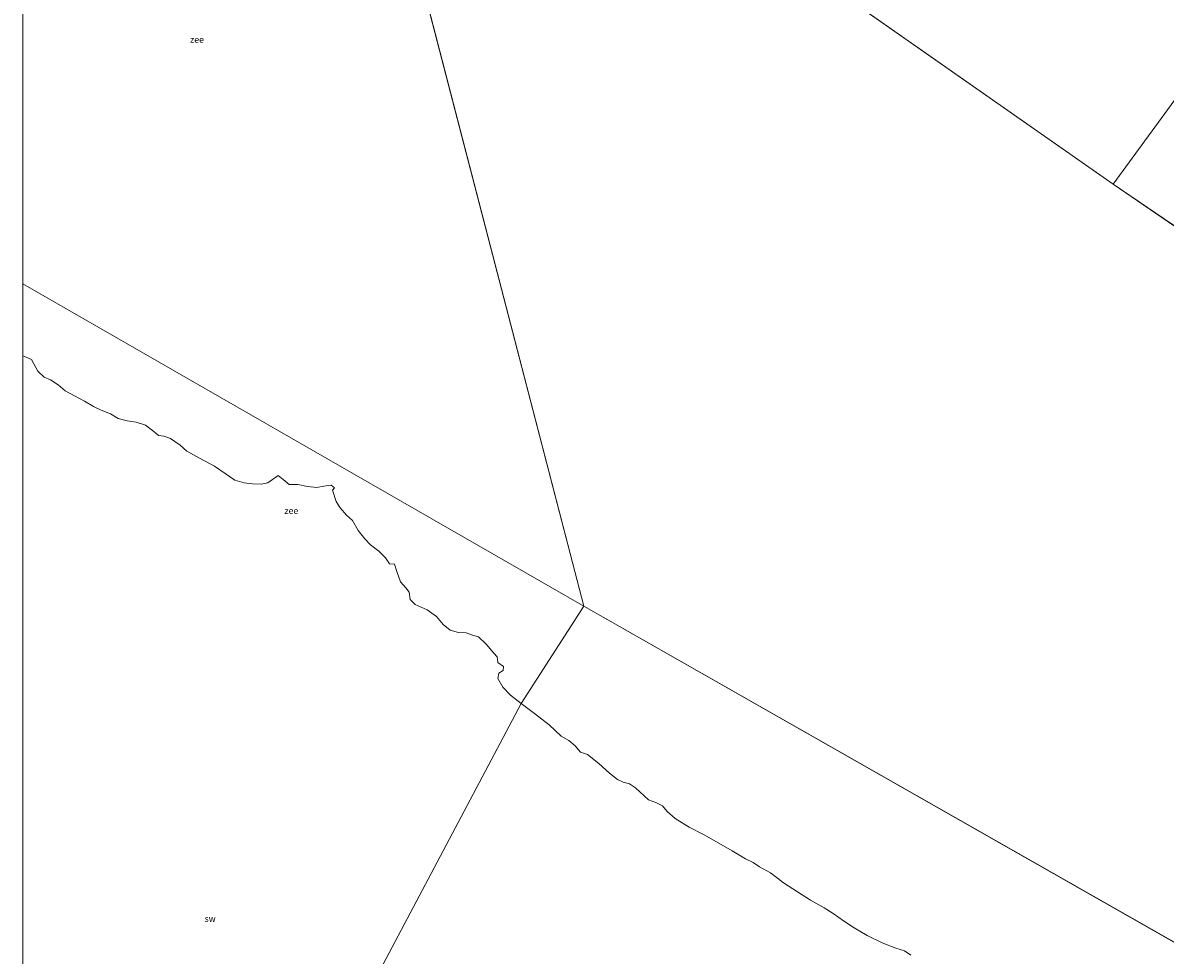
# Model space of a CAD drawing. Units: metres. Extents: x 69990 to 80008, y 406248 to 412501.
# Drawn here: x 70000 to 70446, y 407111 to 407476 of the extents above; entities that cross this region are included whole.
import ezdxf
from ezdxf.enums import TextEntityAlignment as Align

# ---------------------------------------------------------------- set-up
doc = ezdxf.new("R2010")
doc.units = ezdxf.units.M
for name, color, linetype, lineweight in [('B-ME-IE-GRONDWERKLIJN-GROND_NIETINGERICHT-GV-B6', 253, 'Continuous', 18), ('B-ME-IE-HULPGEOMETRIE-L-B1', 53, 'Continuous', 18), ('B-ME-OB-WATERLIJN-L-B1', 133, 'OB-WATERLIJN', 18), ('B-ME-OG-WATER-GV-B6', 153, 'Continuous', 18)]:
    doc.layers.add(name, color=color, linetype=linetype, lineweight=lineweight)
doc.styles.add('NLCS-ISO', font='NLCS-ISO.TTF')
doc.linetypes.add('OB-WATERLIJN', pattern='A,10,[32,NLCS.SHX,S=2,R=0,X=0,Y=0],-12', length=22)

msp = doc.modelspace()

# ---------------------------------------------------------------- linework, layer by layer
at = {"layer": 'B-ME-IE-GRONDWERKLIJN-GROND_NIETINGERICHT-GV-B6'}
for points in [[(70000, 407107.115, 0.1928), (70000, 407345.545, -1.5), (70001.266, 407345.052, -1.5), (70003.382, 407344.169, -1.5), (70004.241, 407342.448, -1.5), (70005.911, 407339.603, -1.5), (70008.299, 407337.277, -1.5), (70010.823, 407336.15, -1.5), (70013.858, 407334.255, -1.5), (70016.519, 407331.895, -1.5), (70020.149, 407329.988, -1.5), (70024.089, 407327.853, -1.5), (70027.572, 407325.778, -1.5), (70030.591, 407324.359, -1.5), (70034.212, 407322.871, -1.5), (70037.271, 407321.039, -1.5), (70040.807, 407320.158, -1.5), (70044.314, 407319.659, -1.5), (70047.889, 407318.397, -1.5), (70051.186, 407315.968, -1.5), (70053.016, 407314.389, -1.5), (70055.075, 407314.156, -1.5), (70057.742, 407313.298, -1.5), (70061.508, 407310.668, -1.5), (70064.04, 407308.251, -1.5), (70069.345, 407305.418, -1.5), (70074.894, 407302.469, -1.5), (70079.514, 407299.243, -1.5), (70082.879, 407296.966, -1.5), (70086.435, 407295.912, -1.5), (70089.698, 407295.512, -1.5), (70093.068, 407295.356, -1.5), (70095.697, 407295.898, -1.5), (70099.777, 407298.727, -1.5), (70101.69, 407297.261, -1.5), (70104.092, 407295.309, -1.5), (70107.484, 407295.327, -1.5), (70111.233, 407294.533, -1.5), (70114.867, 407294.156, -1.5), (70117.682, 407294.642, -1.5), (70120.423, 407294.998, -1.5), (70121.796, 407293.986, -1.5), (70121.027, 407293.009, -1.5), (70122.377, 407288.605, -1.5), (70123.981, 407286.091, -1.5), (70126.459, 407283.295, -1.5), (70128.8, 407281.169, -1.5), (70131.032, 407277.35, -1.5), (70133.587, 407274.076, -1.5), (70135.792, 407271.619, -1.5), (70139.114, 407269.261, -1.5), (70141.706, 407266.553, -1.5), (70143.266, 407264.318, -1.5), (70145.283, 407264.09, -1.5), (70146.209, 407261.274, -1.5), (70147.605, 407257.236, -1.5), (70149.724, 407254.861, -1.5), (70150.899, 407253.151, -1.5), (70151.397, 407250.307, -1.5), (70153.321, 407248.3, -1.5), (70158.043, 407246.215, -1.5), (70161.582, 407243.692, -1.5), (70164.308, 407240.587, -1.5), (70167.047, 407238.263, -1.5), (70170.246, 407237.399, -1.5), (70173.228, 407237.307, -1.5), (70175.697, 407236.429, -1.5), (70178.063, 407235.736, -1.5), (70181.029, 407232.805, -1.5), (70184.065, 407229.271, -1.5), (70185.301, 407227.919, -1.5), (70185.606, 407225.721, -1.5), (70187.794, 407224.149, -1.5), (70187.688, 407222.539, -1.5), (70185.993, 407221.567, -1.5), (70185.592, 407219.378, -1.5), (70187.557, 407215.993, -1.5), (70190.602, 407212.939, -1.5), (70194.669, 407209.595, -1.5), (70113.8228, 407056.7639, 0.7637)], [(70113.8228, 407056.7639, 0.7637), (70194.669, 407209.595, -1.5), (70199.917, 407205.711, -1.5), (70205.629, 407201.309, -1.5), (70210.341, 407196.943, -1.5), (70213.313, 407195.16, -1.5), (70215.809, 407193.071, -1.5), (70217.95, 407190.663, -1.5), (70220.713, 407189.663, -1.5), (70225.069, 407186.246, -1.5), (70229.238, 407182.419, -1.5), (70232.371, 407180.003, -1.5), (70234.613, 407178.965, -1.5), (70237.069, 407178.318, -1.5), (70239.388, 407176.73, -1.5), (70244.538, 407171.949, -1.5), (70247.341, 407170.904, -1.5), (70250.01, 407169.601, -1.5), (70251.831, 407167.411, -1.5), (70254.854, 407164.745, -1.5), (70260.431, 407161.316, -1.5), (70265.95, 407158.498, -1.5), (70271.982, 407155, -1.5), (70277.208, 407152.03, -1.5), (70282.372, 407148.988, -1.5), (70285.348, 407147.451, -1.5), (70287.808, 407145.759, -1.5), (70292.191, 407143.402, -1.5), (70294.921, 407141.321, -1.5), (70297.279, 407139.505, -1.5), (70302.747, 407136.07, -1.5), (70307.749, 407132.743, -1.5), (70313.131, 407129.832, -1.5), (70316.593, 407127.626, -1.5), (70321.082, 407124.422, -1.5), (70324.821, 407121.961, -1.5), (70329.9, 407118.923, -1.5), (70335.83, 407116.058, -1.5), (70341.199, 407114.073, -1.5), (70344.53, 407112.994, -1.5), (70347.028, 407111.226, -1.5)]]:
    msp.add_polyline3d(points, dxfattribs=at)
at = {"layer": 'B-ME-IE-HULPGEOMETRIE-L-B1'}
for p, q in [((70219.237, 407247.743, -1.5), (70121.045, 407626.089, -1.5)), ((70426.078, 407412.727, -1.5), (70121.045, 407626.089, -1.5)), ((70714.228, 407215.276, -1.5), (70426.078, 407412.727, -1.5)), ((70000, 407373.6966, -1.5), (70219.237, 407247.743, -1.5)), ((70538.788, 407065.694, -1.5), (70219.237, 407247.743, -1.5))]:
    msp.add_line(p, q, dxfattribs=at)
for points in [[(70426.078, 407412.727, -1.5), (70470.0289, 407472.6834, -1.83)], [(70113.8228, 407056.7639, 0.7637), (70194.669, 407209.595, -1.5), (70219.237, 407247.743, -1.5)]]:
    msp.add_polyline3d(points, dxfattribs=at)
at = {"layer": 'B-ME-OB-WATERLIJN-L-B1'}
for points in [[(70000, 407345.545, -1.5), (70001.266, 407345.052, -1.5), (70003.382, 407344.169, -1.5), (70004.241, 407342.448, -1.5), (70005.911, 407339.603, -1.5), (70008.299, 407337.277, -1.5), (70010.823, 407336.15, -1.5), (70013.858, 407334.255, -1.5), (70016.519, 407331.895, -1.5), (70020.149, 407329.988, -1.5), (70024.089, 407327.853, -1.5), (70027.572, 407325.778, -1.5), (70030.591, 407324.359, -1.5), (70034.212, 407322.871, -1.5), (70037.271, 407321.039, -1.5), (70040.807, 407320.158, -1.5), (70044.314, 407319.659, -1.5), (70047.889, 407318.397, -1.5), (70051.186, 407315.968, -1.5), (70053.016, 407314.389, -1.5), (70055.075, 407314.156, -1.5), (70057.742, 407313.298, -1.5), (70061.508, 407310.668, -1.5), (70064.04, 407308.251, -1.5), (70069.345, 407305.418, -1.5), (70074.894, 407302.469, -1.5), (70079.514, 407299.243, -1.5), (70082.879, 407296.966, -1.5), (70086.435, 407295.912, -1.5), (70089.698, 407295.512, -1.5), (70093.068, 407295.356, -1.5), (70095.697, 407295.898, -1.5), (70099.777, 407298.727, -1.5), (70101.69, 407297.261, -1.5), (70104.092, 407295.309, -1.5), (70107.484, 407295.327, -1.5), (70111.233, 407294.533, -1.5), (70114.867, 407294.156, -1.5), (70117.682, 407294.642, -1.5), (70120.423, 407294.998, -1.5), (70121.796, 407293.986, -1.5), (70121.027, 407293.009, -1.5), (70122.377, 407288.605, -1.5), (70123.981, 407286.091, -1.5), (70126.459, 407283.295, -1.5), (70128.8, 407281.169, -1.5), (70131.032, 407277.35, -1.5), (70133.587, 407274.076, -1.5), (70135.792, 407271.619, -1.5), (70139.114, 407269.261, -1.5), (70141.706, 407266.553, -1.5), (70143.266, 407264.318, -1.5), (70145.283, 407264.09, -1.5), (70146.209, 407261.274, -1.5), (70147.605, 407257.236, -1.5), (70149.724, 407254.861, -1.5), (70150.899, 407253.151, -1.5), (70151.397, 407250.307, -1.5), (70153.321, 407248.3, -1.5), (70158.043, 407246.215, -1.5), (70161.582, 407243.692, -1.5), (70164.308, 407240.587, -1.5), (70167.047, 407238.263, -1.5), (70170.246, 407237.399, -1.5), (70173.228, 407237.307, -1.5), (70175.697, 407236.429, -1.5), (70178.063, 407235.736, -1.5), (70181.029, 407232.805, -1.5), (70184.065, 407229.271, -1.5), (70185.301, 407227.919, -1.5), (70185.606, 407225.721, -1.5), (70187.794, 407224.149, -1.5), (70187.688, 407222.539, -1.5), (70185.993, 407221.567, -1.5), (70185.592, 407219.378, -1.5), (70187.557, 407215.993, -1.5), (70190.602, 407212.939, -1.5), (70194.669, 407209.595, -1.5)], [(70194.669, 407209.595, -1.5), (70199.917, 407205.711, -1.5), (70205.629, 407201.309, -1.5), (70210.341, 407196.943, -1.5), (70213.313, 407195.16, -1.5), (70215.809, 407193.071, -1.5), (70217.95, 407190.663, -1.5), (70220.713, 407189.663, -1.5), (70225.069, 407186.246, -1.5), (70229.238, 407182.419, -1.5), (70232.371, 407180.003, -1.5), (70234.613, 407178.965, -1.5), (70237.069, 407178.318, -1.5), (70239.388, 407176.73, -1.5), (70244.538, 407171.949, -1.5), (70247.341, 407170.904, -1.5), (70250.01, 407169.601, -1.5), (70251.831, 407167.411, -1.5), (70254.854, 407164.745, -1.5), (70260.431, 407161.316, -1.5), (70265.95, 407158.498, -1.5), (70271.982, 407155, -1.5), (70277.208, 407152.03, -1.5), (70282.372, 407148.988, -1.5), (70285.348, 407147.451, -1.5), (70287.808, 407145.759, -1.5), (70292.191, 407143.402, -1.5), (70294.921, 407141.321, -1.5), (70297.279, 407139.505, -1.5), (70302.747, 407136.07, -1.5), (70307.749, 407132.743, -1.5), (70313.131, 407129.832, -1.5), (70316.593, 407127.626, -1.5), (70321.082, 407124.422, -1.5), (70324.821, 407121.961, -1.5), (70329.9, 407118.923, -1.5), (70335.83, 407116.058, -1.5), (70341.199, 407114.073, -1.5), (70344.53, 407112.994, -1.5), (70347.028, 407111.226, -1.5)]]:
    msp.add_polyline3d(points, dxfattribs=at)
at = {"layer": 'B-ME-OG-WATER-GV-B6'}
for points in [[(70000, 407373.6966, -1.5), (70000, 407724.8005, -1.5), (70121.045, 407626.089, -1.5), (70219.237, 407247.743, -1.5), (70000, 407373.6966, -1.5)], [(70426.078, 407412.727, -1.5), (70121.045, 407626.089, -1.5)], [(71863.9437, 406250, -1.5), (71794.674, 406286.241, -1.5), (71677.419, 406374.946, -1.5), (71486.267, 406485.939, -1.5), (71400.926, 406576.328, -1.5), (71208.862, 406726.265, -1.5), (70879.078, 406879.189, -1.5), (70538.788, 407065.694, -1.5), (70219.237, 407247.743, -1.5), (70121.045, 407626.089, -1.5), (70426.078, 407412.727, -1.5), (70714.228, 407215.276, -1.5), (71021.467, 407008.715, -1.5), (71352.541, 406799.529, -1.5), (71384.232, 406687.466, -1.5), (71540.147, 406538.201, -1.5), (71870.619, 406362.58, -1.5), (71886.7913, 406250, -1.5), (71863.9437, 406250, -1.5)], [(70470.0289, 407472.6834, -1.83), (70426.078, 407412.727, -1.5)], [(70714.228, 407215.276, -1.5), (70426.078, 407412.727, -1.5), (70470.0289, 407472.6834, -1.83)], [(70000, 407373.6966, -1.5), (70219.237, 407247.743, -1.5), (70194.669, 407209.595, -1.5), (70190.602, 407212.939, -1.5), (70187.557, 407215.993, -1.5), (70185.592, 407219.378, -1.5), (70185.993, 407221.567, -1.5), (70187.688, 407222.539, -1.5), (70187.794, 407224.149, -1.5), (70185.606, 407225.721, -1.5), (70185.301, 407227.919, -1.5), (70184.065, 407229.271, -1.5), (70181.029, 407232.805, -1.5), (70178.063, 407235.736, -1.5), (70175.697, 407236.429, -1.5), (70173.228, 407237.307, -1.5), (70170.246, 407237.399, -1.5), (70167.047, 407238.263, -1.5), (70164.308, 407240.587, -1.5), (70161.582, 407243.692, -1.5), (70158.043, 407246.215, -1.5), (70153.321, 407248.3, -1.5), (70151.397, 407250.307, -1.5), (70150.899, 407253.151, -1.5), (70149.724, 407254.861, -1.5), (70147.605, 407257.236, -1.5), (70146.209, 407261.274, -1.5), (70145.283, 407264.09, -1.5), (70143.266, 407264.318, -1.5), (70141.706, 407266.553, -1.5), (70139.114, 407269.261, -1.5), (70135.792, 407271.619, -1.5), (70133.587, 407274.076, -1.5), (70131.032, 407277.35, -1.5), (70128.8, 407281.169, -1.5), (70126.459, 407283.295, -1.5), (70123.981, 407286.091, -1.5), (70122.377, 407288.605, -1.5), (70121.027, 407293.009, -1.5), (70121.796, 407293.986, -1.5), (70120.423, 407294.998, -1.5), (70117.682, 407294.642, -1.5), (70114.867, 407294.156, -1.5), (70111.233, 407294.533, -1.5), (70107.484, 407295.327, -1.5), (70104.092, 407295.309, -1.5), (70101.69, 407297.261, -1.5), (70099.777, 407298.727, -1.5), (70095.697, 407295.898, -1.5), (70093.068, 407295.356, -1.5), (70089.698, 407295.512, -1.5), (70086.435, 407295.912, -1.5), (70082.879, 407296.966, -1.5), (70079.514, 407299.243, -1.5), (70074.894, 407302.469, -1.5), (70069.345, 407305.418, -1.5), (70064.04, 407308.251, -1.5), (70061.508, 407310.668, -1.5), (70057.742, 407313.298, -1.5), (70055.075, 407314.156, -1.5), (70053.016, 407314.389, -1.5), (70051.186, 407315.968, -1.5), (70047.889, 407318.397, -1.5), (70044.314, 407319.659, -1.5), (70040.807, 407320.158, -1.5), (70037.271, 407321.039, -1.5), (70034.212, 407322.871, -1.5), (70030.591, 407324.359, -1.5), (70027.572, 407325.778, -1.5), (70024.089, 407327.853, -1.5), (70020.149, 407329.988, -1.5), (70016.519, 407331.895, -1.5), (70013.858, 407334.255, -1.5), (70010.823, 407336.15, -1.5), (70008.299, 407337.277, -1.5), (70005.911, 407339.603, -1.5), (70004.241, 407342.448, -1.5), (70003.382, 407344.169, -1.5), (70001.266, 407345.052, -1.5), (70000, 407345.545, -1.5), (70000, 407373.6966, -1.5)], [(70347.028, 407111.226, -1.5), (70344.53, 407112.994, -1.5), (70341.199, 407114.073, -1.5), (70335.83, 407116.058, -1.5), (70329.9, 407118.923, -1.5), (70324.821, 407121.961, -1.5), (70321.082, 407124.422, -1.5), (70316.593, 407127.626, -1.5), (70313.131, 407129.832, -1.5), (70307.749, 407132.743, -1.5), (70302.747, 407136.07, -1.5), (70297.279, 407139.505, -1.5), (70294.921, 407141.321, -1.5), (70292.191, 407143.402, -1.5), (70287.808, 407145.759, -1.5), (70285.348, 407147.451, -1.5), (70282.372, 407148.988, -1.5), (70277.208, 407152.03, -1.5), (70271.982, 407155, -1.5), (70265.95, 407158.498, -1.5), (70260.431, 407161.316, -1.5), (70254.854, 407164.745, -1.5), (70251.831, 407167.411, -1.5), (70250.01, 407169.601, -1.5), (70247.341, 407170.904, -1.5), (70244.538, 407171.949, -1.5), (70239.388, 407176.73, -1.5), (70237.069, 407178.318, -1.5), (70234.613, 407178.965, -1.5), (70232.371, 407180.003, -1.5), (70229.238, 407182.419, -1.5), (70225.069, 407186.246, -1.5), (70220.713, 407189.663, -1.5), (70217.95, 407190.663, -1.5), (70215.809, 407193.071, -1.5), (70213.313, 407195.16, -1.5), (70210.341, 407196.943, -1.5), (70205.629, 407201.309, -1.5), (70199.917, 407205.711, -1.5), (70194.669, 407209.595, -1.5), (70219.237, 407247.743, -1.5), (70538.788, 407065.694, -1.5)]]:
    msp.add_polyline3d(points, dxfattribs=at)

# ---------------------------------------------------------------- texts
at = {"layer": 'B-ME-IE-GRONDWERKLIJN-GROND_NIETINGERICHT-GV-B6', "ltscale": 0.2, "style": 'NLCS-ISO'}
msp.add_text('sw', height=2.5, dxfattribs=at).set_placement((70073.2014, 407125.5346), align=Align.MIDDLE_CENTER)
at = {"layer": 'B-ME-OG-WATER-GV-B6', "ltscale": 0.2, "style": 'NLCS-ISO'}
for p in [(70068.0564, 407469.2051), (70104.9291, 407285.0141)]:
    msp.add_text('zee', height=2.5, dxfattribs=at).set_placement(p, align=Align.MIDDLE_CENTER)

doc.saveas('drawing.dxf')
